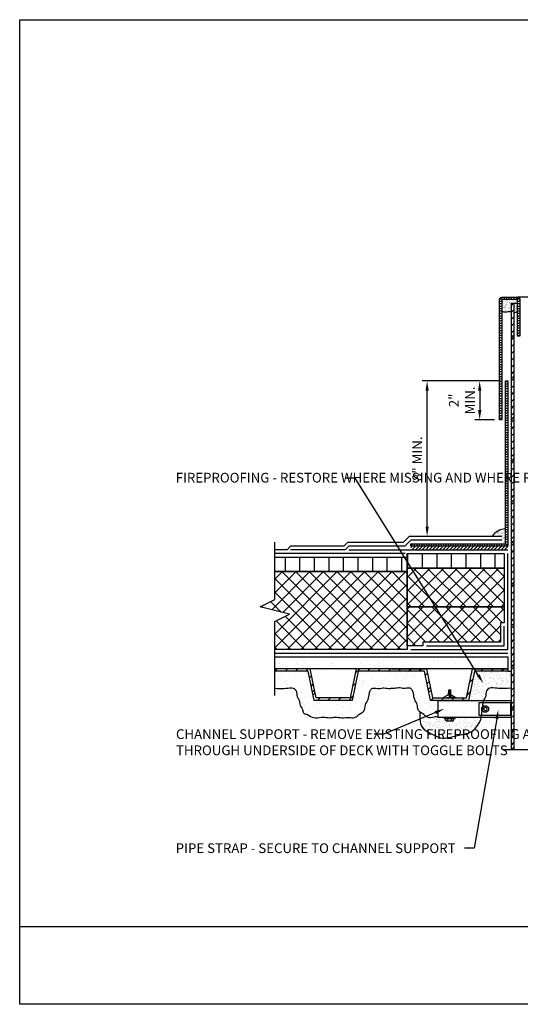
# Model space of a CAD drawing. Units: inches. Extents: x 0 to 112, y 0 to 51.
# Drawn here: x 0 to 26, y 0 to 51 of the extents above; entities that cross this region are included whole.
import ezdxf
from ezdxf import colors
from ezdxf.entities.mleader import LeaderData, LeaderLine
from ezdxf.math import Vec2, Vec3

# ---------------------------------------------------------------- set-up
doc = ezdxf.new("R2010")
doc.units = ezdxf.units.IN
doc.header["$MEASUREMENT"] = 0
doc.layers.get('0').update_dxf_attribs({"color": 56})
doc.layers.add('Defpoints 2', color=8, linetype='Continuous', plot=False)
for name, color, linetype in [('R-__DIM', 1, 'Continuous'), ('R-__NOTE', 6, 'Continuous'), ('R-_LIGHT', 1, 'Continuous'), ('R-_MEDIUM', 4, 'Continuous'), ('R-BREAKLINE', 6, 'Continuous'), ('R-EXISTING', 8, 'Continuous'), ('R-FASTENERS', 1, 'Continuous'), ('R-HATCH-EXIST', 8, 'Continuous'), ('R-HATCH-LT', 1, 'Continuous'), ('R-HATCH-LT-X', 9, 'Continuous'), ('R-HATCH-MED-LT', 6, 'Continuous'), ('R-INSULATION', 1, 'Continuous'), ('R-SEALANT', 1, 'Continuous'), ('R-VAPOR BARRIER', 7, 'Continuous'), ('R-X SBS BASEPLY', 7, 'Continuous'), ('R-X SBS MIDPLIES', 7, 'Continuous'), ('R-X SBS TOP PLY', 2, 'Continuous')]:
    doc.layers.add(name, color=color, linetype=linetype)
doc.styles.add('POP', font='swissl.ttf')
doc.dimstyles.new('POP', dxfattribs={"dimtxt": 0.125, "dimasz": 0.125, "dimexe": 0.0625, "dimexo": 0.0625, "dimgap": 0.0625, "dimtad": 1, "dimdec": 3, "dimzin": 0, "dimdsep": 46, "dimlunit": 4, "dimtxsty": 'POP', "dimcen": -0.09, "dimclrd": 256, "dimclre": 256, "dimclrt": 256, "dimaunit": 1, "dimazin": 0, "dimtfac": 1, "dimtdec": 3, "dimtmove": 0, "dimatfit": 3, "dimfxl": 0.125, "dimtolj": 1, "dimtzin": 0, "dimlwe": -1, "dimarcsym": 0})
pattern_1 = [(0, (-103.17348, 16.07848), (0.59, 0.43), [0, -0.24, 0, -0.32, 0, -0.56]), (10, (-102.7635, 16.5385), (0.330887, 0.8300685), [0, -0.62, 0, -0.14, 0, -0.53]), (20, (-103.1035, 16.4385), (0.21074, 0.9706125), [0, -0.43, 0, -0.29, 0, -0.63]), (30, (-102.7135, 16.3385), (0.0237307, 0.7988973), [0, -0.56, 0, -0.71, 0, -0.51]), (40, (-102.88348, 16.23848), (0.2800836, 0.8485595), [0, -0.41, 0, -0.33, 0, -0.57]), (50, (-102.4635, 16.1385), (-0.1540838, 0.6253464), [0, -0.12, 0, -0.79, 0, -0.47]), (60, (-102.6535, 16.0385), (-0.150237, 1.079782), [0, -0.15, 0, -0.47, 0, -0.54]), (70, (-102.89348, 15.93848), (-0.2817697, 0.570794), [0, -0.28, 0, -0.32, 0, -0.73]), (80, (-102.82348, 15.83848), (-0.3418767, 0.7101551), [0, -0.36, 0, -0.43]), (90, (-102.3935, 15.7385), (-0.67, 0.46), [0, -0.55, 0, -0.31, 0, -0.73]), (100, (-103.2335, 15.8385), (-0.605894, 0.2688724), [0, -0.28, 0, -0.58, 0, -0.66]), (110, (-103.13348, 15.93848), (-0.6272446, 0.4953425), [0, -0.48, 0, -0.38, 0, -0.53]), (120, (-103.0335, 16.0385), (-0.8919358, 0.304878), [0, -0.66, 0, -0.21, 0, -0.76]), (130, (-102.9335, 16.1385), (-0.6606535, -0.006083), [0, -0.38, 0, -0.14, 0, -0.78]), (140, (-102.8335, 16.2385), (-1.038838, -0.133475), [0, -0.11, 0, -0.58, 0, -0.48]), (150, (-102.7335, 16.3385), (-0.8039935, -0.3325575), [0, -0.28, 0, -0.33, 0, -0.64]), (160, (-102.6335, 16.4385), (-0.98951, -0.555041), [0, -0.59, 0, -0.24, 0, -0.41]), (170, (-102.5335, 16.5385), (-0.484791, -0.5034657), [0, -0.38, 0, -0.22, 0, -0.77])]
pattern_2 = [(0, (-51.3115, 81.1918), (1.77, 1.29), [0, -0.72, 0, -0.96, 0, -1.68]), (10, (-50.0815, 82.5718), (0.99266, 2.490206), [0, -1.86, 0, -0.42, 0, -1.59]), (20, (-51.1015, 82.2718), (0.63222, 2.91184), [0, -1.29, 0, -0.87, 0, -1.89]), (30, (-49.9315, 81.9718), (0.07119, 2.39669), [0, -1.68, 0, -2.13, 0, -1.53]), (40, (-50.4415, 81.6718), (0.84025, 2.545678), [0, -1.23, 0, -0.99, 0, -1.71]), (50, (-49.1815, 81.3718), (-0.462251, 1.87604), [0, -0.36, 0, -2.37, 0, -1.41]), (60, (-49.7515, 81.0718), (-0.45071, 3.239346), [0, -0.45, 0, -1.41, 0, -1.62]), (70, (-50.4715, 80.7718), (-0.84531, 1.712382), [0, -0.84, 0, -0.96, 0, -2.19]), (80, (-50.2615, 80.4718), (-1.02563, 2.130465), [0, -1.08, 0, -1.29]), (90, (-48.9715, 80.1718), (-2.01, 1.38), [0, -1.65, 0, -0.93, 0, -2.19]), (100, (-51.4915, 80.4718), (-1.817682, 0.806617), [0, -0.84, 0, -1.74, 0, -1.98]), (110, (-51.1915, 80.7718), (-1.881734, 1.486028), [0, -1.44, 0, -1.14, 0, -1.59]), (120, (-50.8915, 81.0718), (-2.675807, 0.914634), [0, -1.98, 0, -0.63, 0, -2.28]), (130, (-50.5915, 81.3718), (-1.98196, -0.01825), [0, -1.14, 0, -0.42, 0, -2.34]), (140, (-50.2915, 81.6718), (-3.116514, -0.400425), [0, -0.33, 0, -1.74, 0, -1.44]), (150, (-49.9915, 81.9718), (-2.41198, -0.997673), [0, -0.84, 0, -0.99, 0, -1.92]), (160, (-49.6915, 82.2718), (-2.96853, -1.66512), [0, -1.77, 0, -0.72, 0, -1.23]), (170, (-49.3915, 82.5718), (-1.454373, -1.510397), [0, -1.14, 0, -0.66, 0, -2.31])]
pattern_3 = [(0, (-256.78456, 19.9314), (0, 0.125), [])]

# ---------------------------------------------------------------- blocks, each defined once
blk = doc.blocks.new('*U37')
at = {"layer": 'R-HATCH-EXIST'}
h = blk.add_hatch(dxfattribs=at)
h.set_pattern_fill('PRC OVERLAY BOARD', color=256, angle=90, style=0)
h.set_pattern_definition([(90, (2.8125, 0), (-0.75, 5e-17), [])])
h.paths.add_polyline_path([(6.812, 0), (6.812, 0.75), (0, 0.75), (0, 0)])
blk.add_lwpolyline([(0, 0), (6.812, 0), (6.812, 0.75), (0, 0.75)], close=True)
blk = doc.blocks.new('*U34')
for p, q in [((0, 0.562), (0, 1.938)), ((-0.75, 0.188), (0, 0.562)), ((0.75, -0.188), (-0.75, 0.188)), ((0, -0.562), (0.75, -0.188)), ((0, -1.805), (0, -0.562))]:
    blk.add_line(p, q)
blk = doc.blocks.new('*D42')
at = {"layer": 'Defpoints', "color": 0, "transparency": 16777216}
for p in [(20.986, 32.076), (25.02, 32.076), (22.45, 24.076)]:
    blk.add_point(p, dxfattribs=at)
at = {"layer": 'R-__DIM', "linetype": 'ByBlock', "transparency": 16777216}
for p, q in [((24.77, 32.076), (20.736, 32.076)), ((22.2, 24.076), (20.736, 24.076))]:
    blk.add_line(p, q, dxfattribs=at)
at = {"layer": 'R-__DIM', "lineweight": -2, "transparency": 16777216}
blk.add_line((20.986, 24.576), (20.986, 31.576), dxfattribs=at)
at = {"layer": 'R-__DIM', "transparency": 16777216}
for points in [[(20.903, 31.576), (21.069, 31.576), (20.986, 32.076)], [(20.903, 24.576), (21.069, 24.576), (20.986, 24.076)]]:
    blk.add_solid(points, dxfattribs=at)
at = {"layer": 'R-__DIM', "transparency": 16777216, "insert": (20.479, 28.076), "char_height": 0.5, "attachment_point": 5, "rotation": 90, "style": 'POP'}
blk.add_mtext('\\A1;8" MIN.', dxfattribs=at)
blk = doc.blocks.new('*D43')
at = {"layer": 'Defpoints', "color": 0, "transparency": 16777216}
for p in [(25.02, 32.076), (23.694, 30.076), (24.708, 30.076)]:
    blk.add_point(p, dxfattribs=at)
at = {"layer": 'R-__DIM', "linetype": 'ByBlock', "transparency": 16777216}
for p, q in [((24.77, 32.076), (23.444, 32.076)), ((24.458, 30.076), (23.444, 30.076))]:
    blk.add_line(p, q, dxfattribs=at)
at = {"layer": 'R-__DIM', "lineweight": -2, "transparency": 16777216}
blk.add_line((23.694, 31.576), (23.694, 30.576), dxfattribs=at)
at = {"layer": 'R-__DIM', "transparency": 16777216}
for points in [[(23.611, 31.576), (23.778, 31.576), (23.694, 32.076)], [(23.611, 30.576), (23.778, 30.576), (23.694, 30.076)]]:
    blk.add_solid(points, dxfattribs=at)
at = {"layer": 'R-__DIM', "transparency": 16777216, "insert": (22.778, 31.076), "char_height": 0.5, "attachment_point": 5, "rotation": 90, "style": 'POP'}
blk.add_mtext('\\A1;2"\\PMIN.', dxfattribs=at)
blk = doc.blocks.new('*U31')
at = {"layer": 'R-HATCH-LT-X'}
h = blk.add_hatch(dxfattribs=at)
h.set_pattern_fill('PRC INSULATION', color=256, style=0)
h.set_pattern_definition([(45, (-63.1423, -11.9199), (-0.3535534, 0.3535534), []), (135, (-63.1423, -11.9199), (-0.3535534, -0.3535534), [])])
h.paths.add_polyline_path([(0, 2), (0, 0), (5, 0), (5, 2)])
blk.add_lwpolyline([(0, 0), (5, 0), (5, 2), (0, 2)], close=True)
blk = doc.blocks.new('*U32')
at = {"layer": 'R-HATCH-LT-X'}
h = blk.add_hatch(dxfattribs=at)
h.set_pattern_fill('PRC OVERLAY BOARD', color=256, angle=90, style=0)
h.set_pattern_definition([(90, (1, 0), (-0.75, 5e-17), [])])
h.paths.add_polyline_path([(5, 0), (5, 0.75), (0, 0.75), (0, 0)])
blk.add_lwpolyline([(0, 0), (5, 0), (5, 0.75), (0, 0.75)], close=True)
blk = doc.blocks.new('*U33')
for p, q in [((0, 0.562), (0, 3.523)), ((-0.75, 0.188), (0, 0.562)), ((0.75, -0.188), (-0.75, 0.188)), ((0, -0.562), (0.75, -0.188)), ((0, -4.372), (0, -0.562))]:
    blk.add_line(p, q)

msp = doc.modelspace()

# ---------------------------------------------------------------- hatches: boundary and pattern name
at = {"layer": 'R-EXISTING'}
h = msp.add_hatch(dxfattribs=at)
h.set_pattern_fill('PRC INSULATION', color=256, style=0)
h.set_pattern_definition([(45, (-16.1805, -50.58296), (-0.3535534, 0.3535534), []), (135, (-16.1805, -50.58296), (-0.3535534, -0.3535534), [])])
h.paths.add_polyline_path([(12.3952, 20.451), (13.8952, 20.076), (13.1452, 19.701), (13.1452, 18.2635), (19.9577, 18.2635), (19.9577, 22.2635), (13.1452, 22.2635), (13.1452, 20.826)])
h = msp.add_hatch(dxfattribs=at)
h.set_pattern_fill('PRC SAND', color=4, scale=3, style=0)
h.set_pattern_definition(pattern_2)
h.paths.add_polyline_path([(25.1452, 17.2635), (13.1452, 17.2635), (13.1452, 17.8885), (25.1452, 17.8885)])
h = msp.add_hatch(dxfattribs=at)
h.set_pattern_fill('PRC STEEL', color=256, scale=3, style=0)
h.set_pattern_definition([(45, (28.52025, 17.13848), (-0.265165, 0.265165), []), (45, (28.5202, 17.326), (-1.591, 1.591), [])])
h.paths.add_polyline_path([(23.3327, 17.2635), (25.1452, 17.2635), (25.1452, 17.1385), (23.4344, 17.1385), (23.1219, 15.6385), (21.1686, 15.6385), (20.8561, 17.1385), (19.1452, 17.1385), (19.1452, 17.2635), (20.9577, 17.2635), (21.2702, 15.7635), (23.0202, 15.7635)])
h = msp.add_hatch(dxfattribs=at)
h.set_pattern_fill('PRC SAND', color=4, scale=3, style=0)
h.set_pattern_definition(pattern_2)
edge = h.paths.add_edge_path()
edge.add_line((15.1686, 15.6385), (14.8561, 17.1385))
edge.add_line((14.8561, 17.1385), (13.1452, 17.1385))
edge.add_line((13.1452, 17.1385), (13.1452, 16.2635))
edge.add_spline(control_points=[(13.1452, 16.2635), (13.2747, 16.2558), (13.5279, 16.2407), (13.846, 16.2823), (14.1079, 16.2897), (14.204, 16.188), (14.2955, 16.0596), (14.2376, 15.8479), (14.4296, 15.6506), (14.3988, 15.3845), (14.5928, 15.2096), (14.5804, 15.0239), (14.6886, 14.9299), (14.8088, 14.9373), (14.9764, 14.8032), (15.2633, 14.6987), (15.6211, 14.8113), (15.9614, 14.7223), (16.273, 14.7988), (16.6015, 14.7263), (16.9349, 14.7783), (17.2215, 14.7202), (17.3904, 14.8288), (17.49, 14.9456), (17.6533, 15.0059), (17.8015, 15.1771), (17.7808, 15.4414), (17.9819, 15.6832), (17.9859, 15.9677), (18.0598, 16.1536), (18.1365, 16.2544), (18.2884, 16.2929), (18.4961, 16.2222), (18.7754, 16.3154), (18.9935, 16.2317), (19.1192, 16.258), (19.1452, 16.2635)], knot_values=[0, 0, 0, 0, 0.3857298, 0.7545003, 0.989344, 1.1060348, 1.1566295, 1.458237, 1.6509323, 1.9219988, 2.1781783, 2.3679564, 2.4079958, 2.5943514, 2.6884079, 3.0426628, 3.4567744, 3.7653396, 4.0684374, 4.3955822, 4.7510885, 5.0839349, 5.209976, 5.3332471, 5.5390389, 5.7185693, 5.968127, 6.2789938, 6.603354, 6.7902103, 6.8759693, 6.9692744, 7.2354516, 7.5078215, 7.8111116, 7.8904415, 7.8904415, 7.8904415, 7.8904415], degree=3, periodic=0)
edge.add_spline(control_points=[(19.1452, 16.2635), (19.1713, 16.258), (19.297, 16.2317), (19.5151, 16.3154), (19.7944, 16.2222), (20.002, 16.2929), (20.154, 16.2544), (20.2307, 16.1536), (20.3046, 15.9677), (20.3086, 15.6832), (20.5097, 15.4414), (20.489, 15.1771), (20.6372, 15.0059), (20.8005, 14.9456), (20.9001, 14.8288), (21.069, 14.7202), (21.3029, 14.7676), (21.4824, 14.8044), (21.5506, 14.755)], knot_values=[4.5453964, 4.5453964, 4.5453964, 4.5453964, 4.6247263, 4.9280164, 5.2003863, 5.4665635, 5.5598687, 5.6456276, 5.8324839, 6.1568441, 6.4677109, 6.7172686, 6.896799, 7.1025908, 7.2258619, 7.351903, 7.6847494, 7.8904415, 7.8904415, 7.8904415, 7.8904415], degree=3, periodic=0)
edge.add_line((21.5506, 14.755), (21.5506, 15.6385))
edge.add_line((21.5506, 15.6385), (21.1686, 15.6385))
edge.add_line((21.1686, 15.6385), (20.8561, 17.1385))
edge.add_line((20.8561, 17.1385), (19.1452, 17.1385))
edge.add_line((19.1452, 17.1385), (17.4344, 17.1385))
edge.add_line((17.4344, 17.1385), (17.1219, 15.6385))
edge.add_line((17.1219, 15.6385), (15.1686, 15.6385))
at = {"layer": 'R-HATCH-EXIST'}
h = msp.add_hatch(dxfattribs=at)
h.set_pattern_fill('PRC STEEL', color=256, scale=3, style=0)
h.set_pattern_definition([(45, (13.14525, 17.13848), (-0.265165, 0.265165), []), (45, (13.1452, 17.326), (-1.591, 1.591), [])])
h.paths.add_polyline_path([(14.9577, 17.2635), (13.1452, 17.2635), (13.1452, 17.1385), (14.8561, 17.1385), (15.1686, 15.6385), (17.1219, 15.6385), (17.4344, 17.1385), (19.1452, 17.1385), (19.1452, 17.2635), (17.3327, 17.2635), (17.0202, 15.7635), (15.2702, 15.7635)])
at = {"layer": 'R-HATCH-LT'}
h = msp.add_hatch(dxfattribs=at)
h.set_pattern_fill('PRC SAND', color=256, scale=0.5, style=0)
h.set_pattern_definition([(0, (-256.70456, 20.1514), (0.295, 0.215), [0, -0.12, 0, -0.16, 0, -0.28]), (10, (-256.49956, 20.3814), (0.1654435, 0.41503427), [0, -0.31, 0, -0.07, 0, -0.265]), (20, (-256.66956, 20.3314), (0.1053701, 0.48530624), [0, -0.215, 0, -0.145, 0, -0.315]), (30, (-256.47456, 20.2814), (0.01186533, 0.39944864), [0, -0.28, 0, -0.355, 0, -0.255]), (40, (-256.55956, 20.2314), (0.1400418, 0.42427974), [0, -0.205, 0, -0.165, 0, -0.285]), (50, (-256.34956, 20.1814), (-0.0770419, 0.31267322), [0, -0.06, 0, -0.395, 0, -0.235]), (60, (-256.44456, 20.1314), (-0.0751185, 0.53989092), [0, -0.075, 0, -0.235, 0, -0.27]), (70, (-256.56456, 20.0814), (-0.14088487, 0.28539701), [0, -0.14, 0, -0.16, 0, -0.365]), (80, (-256.52956, 20.0314), (-0.17093837, 0.35507756), [0, -0.18, 0, -0.215]), (90, (-256.31456, 19.9814), (-0.335, 0.23), [0, -0.275, 0, -0.155, 0, -0.365]), (100, (-256.73456, 20.0314), (-0.30294704, 0.13443619), [0, -0.14, 0, -0.29, 0, -0.33]), (110, (-256.68456, 20.0814), (-0.3136223, 0.24767126), [0, -0.24, 0, -0.19, 0, -0.265]), (120, (-256.63456, 20.1314), (-0.44596788, 0.15243902), [0, -0.33, 0, -0.105, 0, -0.38]), (130, (-256.58456, 20.1814), (-0.33032673, -0.0030415), [0, -0.19, 0, -0.07, 0, -0.39]), (140, (-256.53456, 20.2314), (-0.519419, -0.0667375), [0, -0.055, 0, -0.29, 0, -0.24]), (150, (-256.48456, 20.2814), (-0.40199673, -0.16627876), [0, -0.14, 0, -0.165, 0, -0.32]), (160, (-256.43456, 20.3314), (-0.4947549, -0.2775204), [0, -0.295, 0, -0.12, 0, -0.205]), (170, (-256.38456, 20.3814), (-0.24239548, -0.25173285), [0, -0.19, 0, -0.11, 0, -0.385])])
edge = h.paths.add_edge_path()
edge.add_line((25.4577, 36.076), (25.6452, 36.076))
edge.add_line((25.6452, 36.076), (25.6452, 35.6704))
edge.add_spline(control_points=[(25.6452, 35.6704), (25.6032, 35.6304), (25.5441, 35.583), (25.4766, 35.5822), (25.4577, 35.5842)], knot_values=[0.0452516, 0.0452516, 0.0452516, 0.0452516, 0.2058866, 0.2658713, 0.2658713, 0.2658713, 0.2658713], degree=3, periodic=0)
edge.add_line((25.4577, 35.5842), (25.4577, 36.076))
edge = h.paths.add_edge_path()
edge.add_line((24.8327, 36.2635), (25.6452, 36.2635))
edge.add_line((25.6452, 36.2635), (25.6452, 36.076))
edge.add_line((25.6452, 36.076), (25.4577, 36.076))
edge.add_line((25.4577, 36.076), (25.3327, 36.076))
edge.add_line((25.3327, 36.076), (25.3327, 35.6158))
edge.add_spline(control_points=[(25.3327, 35.6158), (25.2946, 35.6274), (25.1755, 35.6595), (25.0017, 35.5797), (24.8821, 35.6418), (24.8327, 35.6745)], knot_values=[0.3931115, 0.3931115, 0.3931115, 0.3931115, 0.5062258, 0.7396674, 0.9083521, 0.9083521, 0.9083521, 0.9083521], degree=3, periodic=0)
edge.add_line((24.8327, 35.6745), (24.8327, 36.2635))
h = msp.add_hatch(dxfattribs=at)
h.set_pattern_fill('PRC STEEL', color=256, scale=2)
h.set_pattern_definition([(45, (-256.78456, -16.6942), (-0.1767767, 0.1767767), []), (45, (-256.7846, -16.5692), (-1.06066, 1.06066), [])])
h.paths.add_polyline_path([(25.3327, 36.076), (25.4577, 36.076), (25.4577, 13.0921), (25.3327, 13.0921)])
h = msp.add_hatch(dxfattribs=at)
h.set_pattern_fill('PRC SAND', color=256, scale=0.5, style=0)
h.set_pattern_definition([(0, (-244.13154, 209.97485), (0.295, 0.215), [0, -0.12, 0, -0.16, 0, -0.28]), (10, (-243.92654, 210.20485), (0.1654435, 0.41503427), [0, -0.31, 0, -0.07, 0, -0.265]), (20, (-244.09654, 210.15485), (0.1053701, 0.48530624), [0, -0.215, 0, -0.145, 0, -0.315]), (30, (-243.90154, 210.10485), (0.01186533, 0.39944864), [0, -0.28, 0, -0.355, 0, -0.255]), (40, (-243.98654, 210.05485), (0.1400418, 0.42427974), [0, -0.205, 0, -0.165, 0, -0.285]), (50, (-243.77654, 210.00485), (-0.0770419, 0.31267322), [0, -0.06, 0, -0.395, 0, -0.235]), (60, (-243.87154, 209.95485), (-0.0751185, 0.53989092), [0, -0.075, 0, -0.235, 0, -0.27]), (70, (-243.99154, 209.90485), (-0.14088487, 0.28539701), [0, -0.14, 0, -0.16, 0, -0.365]), (80, (-243.95654, 209.85485), (-0.17093837, 0.35507756), [0, -0.18, 0, -0.215]), (90, (-243.74154, 209.80485), (-0.335, 0.23), [0, -0.275, 0, -0.155, 0, -0.365]), (100, (-244.16154, 209.85485), (-0.30294704, 0.13443619), [0, -0.14, 0, -0.29, 0, -0.33]), (110, (-244.11154, 209.90485), (-0.3136223, 0.24767126), [0, -0.24, 0, -0.19, 0, -0.265]), (120, (-244.06154, 209.95485), (-0.44596788, 0.15243902), [0, -0.33, 0, -0.105, 0, -0.38]), (130, (-244.01154, 210.00485), (-0.33032673, -0.0030415), [0, -0.19, 0, -0.07, 0, -0.39]), (140, (-243.96154, 210.05485), (-0.519419, -0.0667375), [0, -0.055, 0, -0.29, 0, -0.24]), (150, (-243.91154, 210.10485), (-0.40199673, -0.16627876), [0, -0.14, 0, -0.165, 0, -0.32]), (160, (-243.86154, 210.15485), (-0.49475493, -0.2775204), [0, -0.295, 0, -0.12, 0, -0.205]), (170, (-243.81154, 210.20485), (-0.24239548, -0.25173285), [0, -0.19, 0, -0.11, 0, -0.385])])
edge = h.paths.add_edge_path()
edge.add_line((24.3327, 24.076), (24.8327, 24.076))
edge.add_line((24.8327, 24.076), (24.8327, 23.701))
edge.add_line((24.8327, 23.701), (25.0202, 23.701))
edge.add_line((25.0202, 23.701), (25.0202, 24.4669))
edge.add_arc((25.0572, 23.6019), 0.8658, 452.44749, 506.80172)
at = {"layer": 'R-HATCH-LT-X'}
h = msp.add_hatch(dxfattribs=at)
h.set_pattern_fill('PRC LEAD', color=256)
h.set_pattern_definition(pattern_3)
edge = h.paths.add_edge_path()
edge.add_arc((24.8327, 36.2635), 0.125, 90, 180, ccw=False)
edge.add_line((24.8327, 36.3885), (24.8327, 36.2635))
edge.add_line((24.8327, 36.2635), (24.8327, 30.076))
edge.add_line((24.8327, 30.076), (24.7077, 30.076))
edge.add_line((24.7077, 30.076), (24.7077, 36.2635))
h = msp.add_hatch(dxfattribs=at)
h.set_pattern_fill('PRC LEAD', color=256, angle=90)
h.set_pattern_definition([(90, (-256.78456, 19.9314), (-0.125, 8e-18), [])])
h.paths.add_polyline_path([(25.6452, 36.3885), (25.6452, 36.2635), (24.8327, 36.2635), (24.8327, 36.3885)])
h = msp.add_hatch(dxfattribs=at)
h.set_pattern_fill('PRC LEAD', color=256)
h.set_pattern_definition(pattern_3)
edge = h.paths.add_edge_path()
edge.add_line((25.6452, 36.2635), (25.6452, 36.3885))
edge.add_arc((25.6452, 36.2635), 0.125, 0, 90, ccw=False)
edge.add_line((25.7702, 36.2635), (25.7702, 34.3885))
edge.add_line((25.7702, 34.3885), (25.6452, 34.3885))
edge.add_line((25.6452, 34.3885), (25.6452, 36.2635))
h = msp.add_hatch(dxfattribs=at)
h.set_pattern_fill('PRC LEAD', color=256)
h.set_pattern_definition([(0, (-256.78456, -16.6942), (0, 0.125), [])])
h.paths.add_polyline_path([(25.1452, 23.576), (25.0202, 23.701), (25.0202, 32.076), (25.1452, 32.076)])
h = msp.add_hatch(dxfattribs=at)
h.set_pattern_fill('PRC LEAD', color=256, angle=90)
h.set_pattern_definition([(90, (-256.78456, -16.6942), (-0.125, 8e-18), [])])
h.paths.add_polyline_path([(20.1452, 23.701), (25.0202, 23.701), (25.1452, 23.576), (20.1452, 23.576)])
h = msp.add_hatch(dxfattribs=at)
h.set_pattern_fill('PRC INSULATION', color=256, style=0)
h.set_pattern_definition([(45, (-33.43456, 6.5311), (-0.3535534, 0.3535534), []), (135, (-33.43456, 6.5311), (-0.3535534, -0.3535534), [])])
h.paths.add_polyline_path([(19.9577, 20.451), (19.9577, 18.451), (20.7702, 18.451), (20.7702, 18.6385), (24.7702, 18.6385), (24.7702, 19.6385), (24.9577, 19.6385), (24.9577, 20.451)])
at = {"layer": 'R-HATCH-MED-LT'}
h = msp.add_hatch(dxfattribs=at)
h.set_pattern_fill('PRC SAND', color=256, style=0)
h.set_pattern_definition(pattern_1)
edge = h.paths.add_edge_path()
edge.add_line((23.4344, 17.1385), (23.1219, 15.6385))
edge.add_line((23.1219, 15.6385), (23.8954, 15.6385))
edge.add_spline(control_points=[(23.8954, 15.6385), (23.898, 15.6464), (23.9226, 15.714), (24.0529, 15.8479), (23.995, 16.0596), (24.0865, 16.188), (24.1826, 16.2897), (24.4445, 16.2823), (24.7626, 16.2407), (25.0158, 16.2558), (25.3327, 16.2635)], knot_values=[0, 0, 0, 0, 0.0251393, 0.2178345, 0.519442, 0.5700367, 0.6867276, 0.9215712, 1.2903418, 1.6760716, 1.6760716, 1.6760716, 1.6760716], degree=3, periodic=0)
edge.add_line((25.3327, 16.2635), (25.3327, 17.1385))
edge.add_line((25.3327, 17.1385), (25.1452, 17.1385))
edge.add_line((25.1452, 17.1385), (23.4344, 17.1385))
h = msp.add_hatch(dxfattribs=at)
h.set_pattern_fill('PRC SAND', color=256, style=0)
h.set_pattern_definition(pattern_1)
edge = h.paths.add_edge_path()
edge.add_spline(control_points=[(20.6157, 15.0435), (20.606, 14.7057), (20.5922, 14.2227), (21.1892, 13.9523), (21.727, 13.5828), (22.4649, 13.8434), (23.1389, 13.9156), (23.5473, 14.2445), (23.7, 14.5196), (23.7522, 14.6578), (23.769, 14.755)], knot_values=[0, 0, 0, 0, 0.8849759, 1.2654567, 1.8588071, 2.7687008, 3.4014141, 3.8853684, 4.2663895, 4.3313867, 4.3313867, 4.3313867, 4.3313867], degree=3, periodic=0)
edge.add_line((23.769, 14.755), (22.4335, 14.755))
edge.add_line((22.4335, 14.755), (22.4335, 14.7123))
edge.add_line((22.4335, 14.7123), (22.3415, 14.7123))
edge.add_line((22.3415, 14.7123), (22.3415, 14.6077))
edge.add_arc((22.2925, 14.6407), 0.0591, 270, 326.10994, ccw=False)
edge.add_line((22.2925, 14.5816), (21.998, 14.5816))
edge.add_arc((21.998, 14.6407), 0.0591, 213.89006, 270, ccw=False)
edge.add_line((21.949, 14.6077), (21.949, 14.7123))
edge.add_line((21.949, 14.7123), (21.857, 14.7123))
edge.add_line((21.857, 14.7123), (21.857, 14.755))
edge.add_line((21.857, 14.755), (21.5506, 14.755))
edge.add_spline(control_points=[(21.5506, 14.755), (21.4824, 14.8044), (21.3029, 14.7676), (21.069, 14.7202), (20.9001, 14.8288), (20.8005, 14.9456), (20.6857, 14.988), (20.623, 15.0372), (20.6157, 15.0435)], knot_values=[4.5453964, 4.5453964, 4.5453964, 4.5453964, 4.7510885, 5.0839349, 5.209976, 5.3332471, 5.5390389, 5.5674058, 5.5674058, 5.5674058, 5.5674058], degree=3, periodic=0)
at = {"layer": 'R-SEALANT'}
h = msp.add_hatch(dxfattribs=at)
h.set_pattern_fill('ANSI31', color=256)
h.set_pattern_definition([(45, (-103.33348, 15.63848), (-0.08838835, 0.08838835), [])])
h.paths.add_polyline_path([(25.1452, 23.3885), (20.1452, 23.3885), (20.1452, 23.576), (25.1452, 23.576)])

# ---------------------------------------------------------------- linework, layer by layer
at = {"layer": 'Defpoints'}
msp.add_line((0, 50.6667), (65, 50.6667), dxfattribs=at)
msp.add_lwpolyline([(0, 0), (0, 50.6667), (65, 50.6667), (65, 0)], close=True, dxfattribs=at)
at = {"layer": 'Defpoints 2'}
msp.add_line((0, 4), (65, 4), dxfattribs=at)
at = {"layer": 'R-_LIGHT'}
for points in [[(25.3327, 14.755), (21.5506, 14.755), (21.5506, 15.6385), (25.3327, 15.6385)], [(25.2845, 15.5131), (23.6443, 15.5131), (23.6443, 14.8804), (25.2845, 14.8804)]]:
    msp.add_lwpolyline(points, dxfattribs=at)
at = {"layer": 'R-_MEDIUM'}
msp.add_lwpolyline([(25.6452, 34.3885), (25.6452, 36.2635), (24.8327, 36.2635), (24.8327, 30.076), (24.7077, 30.076), (24.7077, 36.2635, -0.4142136), (24.8327, 36.3885), (25.6452, 36.3885, -0.4142136), (25.7702, 36.2635), (25.7702, 34.3885)], format="xyb", close=True, dxfattribs=at)
for points in [[(25.3327, 36.076), (25.4577, 36.076), (25.4577, 13.0921), (25.3327, 13.0921)], [(25.3327, 15.5131), (25.2845, 15.5131), (25.2845, 14.8804), (25.3327, 14.8804)]]:
    msp.add_lwpolyline(points, close=True, dxfattribs=at)
msp.add_lwpolyline([(25.1452, 23.576), (20.1452, 23.576), (20.1452, 23.701), (25.0202, 23.701), (25.0202, 32.076), (25.1452, 32.076), (25.1452, 23.576)], dxfattribs=at)
at = {"layer": 'R-EXISTING', "linetype": 'Continuous'}
for p, q in [((25.4577, 36.076), (25.6452, 36.076)), ((28.0202, 36.3885), (25.6452, 36.3885))]:
    msp.add_line(p, q, dxfattribs=at)
at = {"layer": 'R-EXISTING'}
for p, q in [((19.8553, 23.201), (13.1452, 23.201)), ((13.1452, 18.076), (25.1452, 18.076))]:
    msp.add_line(p, q, dxfattribs=at)
for points in [[(19.9577, 18.2635), (13.1452, 18.2635), (13.1452, 19.701), (13.8952, 20.076), (12.3952, 20.451), (13.1452, 20.826), (13.1452, 22.2635), (19.9577, 22.2635)], [(25.1452, 17.2635), (13.1452, 17.2635), (13.1452, 17.8885), (25.1452, 17.8885)]]:
    msp.add_lwpolyline(points, close=True, dxfattribs=at)
for points in [[(19.1452, 17.2635), (17.3327, 17.2635), (17.0202, 15.7635), (15.2702, 15.7635), (14.9577, 17.2635), (13.1452, 17.2635)], [(19.1452, 17.2635), (20.9577, 17.2635), (21.2702, 15.7635), (23.0202, 15.7635), (23.3327, 17.2635), (25.1452, 17.2635), (25.1452, 17.1385), (23.4344, 17.1385), (23.1219, 15.6385), (21.1686, 15.6385), (20.8561, 17.1385), (19.1452, 17.1385)], [(19.1452, 17.1385), (17.4344, 17.1385), (17.1219, 15.6385), (15.1686, 15.6385), (14.8561, 17.1385), (13.1452, 17.1385)]]:
    msp.add_lwpolyline(points, dxfattribs=at)
msp.add_spline([(13.1452, 16.2635), (13.5308, 16.2526), (13.8985, 16.2807), (14.1313, 16.2496), (14.2162, 16.1696), (14.2443, 16.1275), (14.2918, 15.8297), (14.3865, 15.6619), (14.4418, 15.3965), (14.5672, 15.1731), (14.6213, 14.9912), (14.6514, 14.9647), (14.8296, 14.9104), (14.909, 14.8599), (15.2433, 14.7428), (15.656, 14.7769), (15.9632, 14.748), (16.2652, 14.7743), (16.5913, 14.748), (16.9467, 14.757), (17.2794, 14.7677), (17.3867, 14.8338), (17.4767, 14.918), (17.6521, 15.0256), (17.7655, 15.1648), (17.8109, 15.4102), (17.945, 15.6906), (18.0111, 16.0082), (18.0833, 16.1805), (18.1403, 16.2446), (18.2291, 16.2731), (18.4945, 16.2522), (18.7653, 16.2812), (19.067, 16.2504), (19.1452, 16.2635)], degree=3, dxfattribs=at)
msp.add_open_spline([(21.5506, 14.755), (21.4824, 14.8044), (21.3029, 14.7676), (21.069, 14.7202), (20.9001, 14.8288), (20.8005, 14.9456), (20.6372, 15.0059), (20.489, 15.1771), (20.5097, 15.4414), (20.3086, 15.6832), (20.3046, 15.9677), (20.2307, 16.1536), (20.154, 16.2544), (20.002, 16.2929), (19.7944, 16.2222), (19.5151, 16.3154), (19.297, 16.2317), (19.1713, 16.258), (19.1452, 16.2635)], degree=3, knots=[4.5453964, 4.5453964, 4.5453964, 4.5453964, 4.7510885, 5.0839349, 5.209976, 5.3332471, 5.5390389, 5.7185693, 5.968127, 6.2789938, 6.603354, 6.7902103, 6.8759693, 6.9692744, 7.2354516, 7.5078215, 7.8111116, 7.8904415, 7.8904415, 7.8904415, 7.8904415], dxfattribs=at)
at = {"layer": 'R-FASTENERS'}
for p, q in [((22.0854, 15.9493), (22.096, 15.9551)), ((22.096, 15.9465), (22.0854, 15.9493)), ((22.0856, 15.9839), (22.0962, 15.9896)), ((22.0962, 15.9811), (22.0856, 15.9839)), ((22.0856, 15.9666), (22.0962, 15.9724)), ((22.0962, 15.9638), (22.0856, 15.9666)), ((22.0856, 15.7667), (22.0962, 15.7724)), ((22.0962, 15.7639), (22.0856, 15.7667)), ((22.0858, 16.0184), (22.0964, 16.0242)), ((22.0964, 16.0157), (22.0858, 16.0184)), ((22.0858, 16.0011), (22.0964, 16.0069)), ((22.0964, 15.9984), (22.0858, 16.0011)), ((22.0858, 15.7839), (22.0964, 15.7897)), ((22.0964, 15.7812), (22.0858, 15.7839)), ((22.086, 16.053), (22.0966, 16.0588)), ((22.0966, 16.0502), (22.086, 16.053)), ((22.086, 16.0357), (22.0966, 16.0415)), ((22.0966, 16.0329), (22.086, 16.0357)), ((22.0862, 16.0875), (22.0968, 16.0933)), ((22.0968, 16.0848), (22.0862, 16.0875)), ((22.0862, 16.0703), (22.0968, 16.076)), ((22.0968, 16.0675), (22.0862, 16.0703)), ((22.0864, 16.1048), (22.097, 16.1106)), ((22.097, 16.1021), (22.0864, 16.1048)), ((22.0866, 16.1567), (22.0972, 16.1624)), ((22.0972, 16.1539), (22.0866, 16.1567)), ((22.0866, 16.1394), (22.0972, 16.1452)), ((22.0972, 16.1366), (22.0866, 16.1394)), ((22.0866, 16.1221), (22.0972, 16.1279)), ((22.0972, 16.1193), (22.0866, 16.1221)), ((22.0964, 15.7985), (22.087, 15.8009)), ((22.096, 15.9465), (22.1001, 15.9471)), ((22.096, 15.9448), (22.096, 15.9465)), ((22.0962, 15.9724), (22.0962, 15.9811)), ((22.0962, 15.9551), (22.0962, 15.9638)), ((22.0962, 15.7635), (22.0962, 15.7639)), ((22.0964, 16.0069), (22.0964, 16.0157)), ((22.0964, 15.9896), (22.0964, 15.9984)), ((22.0964, 15.7897), (22.0964, 15.7985)), ((22.0964, 15.7724), (22.0964, 15.7812)), ((22.0966, 16.0415), (22.0966, 16.0502)), ((22.0966, 16.0242), (22.0966, 16.0329)), ((22.0968, 16.076), (22.0968, 16.0848)), ((22.0968, 16.0588), (22.0968, 16.0675)), ((22.097, 16.1106), (22.097, 16.1193)), ((22.097, 16.0933), (22.097, 16.1021)), ((22.0972, 16.1765), (22.1145, 16.1895)), ((22.0972, 16.1539), (22.0972, 16.1765)), ((22.0972, 16.1452), (22.0972, 16.1539)), ((22.0972, 16.1279), (22.0972, 16.1366)), ((22.1145, 16.1895), (22.1848, 16.1895)), ((22.1848, 16.1895), (22.2009, 16.1774)), ((22.1996, 15.9526), (22.1904, 15.9513)), ((22.1996, 15.9613), (22.1996, 15.9699)), ((22.1996, 15.9613), (22.2104, 15.9585)), ((22.2104, 15.9585), (22.1996, 15.9526)), ((22.1996, 15.9459), (22.1996, 15.9526)), ((22.1998, 15.9959), (22.1998, 16.0045)), ((22.1998, 15.9959), (22.2106, 15.9931)), ((22.2106, 15.9931), (22.1998, 15.9872)), ((22.1998, 15.9786), (22.1998, 15.9872)), ((22.1998, 15.9786), (22.2106, 15.9758)), ((22.2106, 15.9758), (22.1998, 15.9699)), ((22.1998, 15.7787), (22.1998, 15.7873)), ((22.1998, 15.7787), (22.2106, 15.7759)), ((22.2106, 15.7759), (22.1998, 15.77)), ((22.1998, 15.7635), (22.1998, 15.77)), ((22.2001, 16.0305), (22.2001, 16.039)), ((22.2001, 16.0305), (22.2109, 16.0276)), ((22.2109, 16.0276), (22.2001, 16.0217)), ((22.2001, 16.0132), (22.2001, 16.0217)), ((22.2001, 16.0132), (22.2109, 16.0104)), ((22.2109, 16.0104), (22.2001, 16.0045)), ((22.2001, 15.796), (22.2001, 15.8024)), ((22.2001, 15.796), (22.2109, 15.7932)), ((22.2109, 15.7932), (22.2001, 15.7873)), ((22.2003, 16.065), (22.2003, 16.0736)), ((22.2003, 16.065), (22.2111, 16.0622)), ((22.2111, 16.0622), (22.2003, 16.0563)), ((22.2003, 16.0477), (22.2003, 16.0563)), ((22.2003, 16.0477), (22.2111, 16.0449)), ((22.2111, 16.0449), (22.2003, 16.039)), ((22.2005, 16.0996), (22.2005, 16.1081)), ((22.2005, 16.0996), (22.2113, 16.0968)), ((22.2113, 16.0968), (22.2005, 16.0909)), ((22.2005, 16.0823), (22.2005, 16.0909)), ((22.2005, 16.0823), (22.2113, 16.0795)), ((22.2113, 16.0795), (22.2005, 16.0736)), ((22.2007, 16.1341), (22.2007, 16.1427)), ((22.2007, 16.1341), (22.2115, 16.1313)), ((22.2115, 16.1313), (22.2007, 16.1254)), ((22.2007, 16.1169), (22.2007, 16.1254)), ((22.2007, 16.1169), (22.2115, 16.114)), ((22.2115, 16.114), (22.2007, 16.1081)), ((22.2009, 16.1687), (22.2009, 16.1773)), ((22.2009, 16.1687), (22.2117, 16.1659)), ((22.2117, 16.1659), (22.2009, 16.16)), ((22.2009, 16.1514), (22.2009, 16.16)), ((22.2009, 16.1514), (22.2117, 16.1486)), ((22.2117, 16.1486), (22.2009, 16.1427)), ((22.2056, 15.9425), (22.2104, 15.9412)), ((22.2104, 15.9412), (22.2094, 15.9407))]:
    msp.add_line(p, q, dxfattribs=at)
at = {"layer": 'R-FASTENERS', "color": 8}
for p, q in [((22.0962, 15.9811), (22.1998, 15.9959)), ((22.1998, 15.9872), (22.0962, 15.9724)), ((22.0962, 15.9638), (22.1998, 15.9786)), ((22.1223, 15.9588), (22.0962, 15.9551)), ((22.0964, 16.0157), (22.2001, 16.0305)), ((22.2001, 16.0217), (22.0964, 16.0069)), ((22.0964, 15.9984), (22.2001, 16.0132)), ((22.2001, 16.0045), (22.0964, 15.9896)), ((22.0966, 16.0502), (22.2003, 16.065)), ((22.2003, 16.0563), (22.0966, 16.0415)), ((22.0966, 16.0329), (22.2003, 16.0477)), ((22.2003, 16.039), (22.0966, 16.0242)), ((22.0968, 16.0848), (22.2005, 16.0996)), ((22.2005, 16.0909), (22.0968, 16.076)), ((22.0968, 16.0675), (22.2005, 16.0823)), ((22.2005, 16.0736), (22.0968, 16.0588)), ((22.097, 16.1193), (22.2007, 16.1341)), ((22.2007, 16.1254), (22.097, 16.1106)), ((22.097, 16.1021), (22.2007, 16.1169)), ((22.2007, 16.1081), (22.097, 16.0933)), ((22.0972, 16.1624), (22.2009, 16.1773)), ((22.0972, 16.1539), (22.2009, 16.1687)), ((22.2009, 16.16), (22.0972, 16.1452)), ((22.0972, 16.1366), (22.2009, 16.1514)), ((22.2009, 16.1427), (22.0972, 16.1279)), ((22.1998, 15.9699), (22.1541, 15.9634)), ((22.1771, 15.9581), (22.1996, 15.9613))]:
    msp.add_line(p, q, dxfattribs=at)
at = {"layer": 'R-FASTENERS', "color": 9}
for p, q in [((22.0962, 15.7639), (22.1998, 15.7787)), ((22.0964, 15.7985), (22.1617, 15.8078)), ((22.1924, 15.8035), (22.0964, 15.7897)), ((22.0964, 15.7812), (22.2001, 15.796)), ((22.2001, 15.7873), (22.0964, 15.7724)), ((22.1733, 15.8971), (22.1224, 15.8898)), ((22.1229, 15.8813), (22.1752, 15.8888)), ((22.1252, 15.8989), (22.1681, 15.9051)), ((22.1744, 15.8799), (22.1262, 15.8731)), ((22.1331, 15.8655), (22.1698, 15.8708)), ((22.1572, 15.912), (22.1337, 15.9087)), ((22.1998, 15.77), (22.1543, 15.7635))]:
    msp.add_line(p, q, dxfattribs=at)
at = {"layer": 'R-FASTENERS', "lineweight": -2}
for p, q in [((21.949, 14.6077), (21.949, 14.7123)), ((22.3415, 14.7123), (21.949, 14.7123)), ((22.0471, 14.6077), (22.0471, 14.7123)), ((22.2434, 14.6077), (22.2434, 14.7123)), ((22.3415, 14.6077), (22.3415, 14.7123)), ((21.998, 14.5816), (22.2925, 14.5816))]:
    msp.add_line(p, q, dxfattribs=at)
at = {"layer": 'R-FASTENERS'}
msp.add_lwpolyline([(21.8221, 15.7635), (22.1542, 15.8104, 1.3051972), (22.1057, 15.9503), (21.8269, 15.7922)], format="xyb", close=True, dxfattribs=at)
msp.add_lwpolyline([(22.1057, 15.9503, -0.3078081), (22.1919, 15.9503), (22.4707, 15.7922), (22.4755, 15.7635), (22.1488, 15.8096)], format="xyb", dxfattribs=at)
msp.add_lwpolyline([(23.8118, 15.2662), (23.9099, 15.3643), (24.0487, 15.3643), (24.1469, 15.2662), (24.1469, 15.1274), (24.0487, 15.0292), (23.9099, 15.0292), (23.8118, 15.1274)], close=True, dxfattribs=at)
msp.add_lwpolyline([(21.857, 14.755), (21.857, 14.7123), (22.4335, 14.7123), (22.4335, 14.7123), (22.4335, 14.755)], dxfattribs=at)
msp.add_circle((22.1488, 15.8869), 0.0265, dxfattribs=at)
at = {"layer": 'R-FASTENERS', "color": 8}
msp.add_circle((23.9793, 15.1968), 0.0886, dxfattribs=at)
at = {"layer": 'R-FASTENERS', "lineweight": -2}
for centre, radius, start, end in [((21.998, 14.6407), 0.0591, 213.89006, 326.10994), ((22.1452, 14.7788), 0.1972, 240.15817, 299.84183), ((22.2925, 14.6407), 0.0591, 213.89006, 326.10994)]:
    msp.add_arc(centre, radius, start, end, dxfattribs=at)
at = {"layer": 'R-HATCH-LT-X'}
for p, q in [((24.8327, 36.2635), (24.8327, 36.3885)), ((25.6452, 36.2635), (25.6452, 36.3885)), ((25.1452, 23.576), (25.0202, 23.701))]:
    msp.add_line(p, q, dxfattribs=at)
at = {"layer": 'R-INSULATION'}
msp.add_line((25.1452, 17.1385), (25.3327, 17.1385), dxfattribs=at)
msp.add_lwpolyline([(24.7702, 18.6385), (20.7702, 18.6385), (20.7702, 18.451), (19.9577, 18.451), (19.9577, 20.451), (24.9577, 20.451), (24.9577, 19.6385), (24.7702, 19.6385)], close=True, dxfattribs=at)
for points, knots in [([(25.3327, 16.2635), (25.0158, 16.2558), (24.7626, 16.2407), (24.4445, 16.2823), (24.1826, 16.2897), (24.0865, 16.188), (23.995, 16.0596), (24.0529, 15.8479), (23.9226, 15.714), (23.898, 15.6464), (23.8954, 15.6385)], [0, 0, 0, 0, 0.3857298, 0.7545003, 0.989344, 1.1060348, 1.1566295, 1.458237, 1.6509323, 1.6760716, 1.6760716, 1.6760716, 1.6760716]), ([(20.6157, 15.0435), (20.606, 14.7057), (20.5922, 14.2227), (21.1892, 13.9523), (21.727, 13.5828), (22.4649, 13.8434), (23.1389, 13.9156), (23.5473, 14.2445), (23.7, 14.5196), (23.7522, 14.6578), (23.769, 14.755)], [0, 0, 0, 0, 0.8849759, 1.2654567, 1.8588071, 2.7687008, 3.4014141, 3.8853684, 4.2663895, 4.3313867, 4.3313867, 4.3313867, 4.3313867])]:
    msp.add_open_spline(points, degree=3, knots=knots, dxfattribs=at)
at = {"layer": 'R-INSULATION', "color": 8}
msp.add_open_spline([(23.769, 14.755), (23.7742, 14.7847), (23.781, 14.8265), (23.7893, 14.8804), (23.8115, 15.0253), (23.8443, 15.2578), (23.8954, 15.6385)], degree=3, knots=[4.330687277, 4.330687277, 4.330687277, 4.330687277, 4.353002564, 4.353002564, 4.353002564, 4.413031899, 4.413031899, 4.413031899, 4.413031899], dxfattribs=at)
at = {"layer": 'R-SEALANT'}
msp.add_arc((25.0572, 23.6019), 0.8658, 92.44749, 146.80172, dxfattribs=at)
for points, knots in [([(25.3327, 35.6158), (25.2946, 35.6274), (25.1755, 35.6595), (25.0017, 35.5797), (24.8821, 35.6418), (24.8327, 35.6745)], [0.39311151, 0.39311151, 0.39311151, 0.39311151, 0.50622578, 0.73966743, 0.9083521, 0.9083521, 0.9083521, 0.9083521]), ([(25.6452, 35.6704), (25.6032, 35.6304), (25.5441, 35.583), (25.4766, 35.5822), (25.4577, 35.5842)], [0.04525165, 0.04525165, 0.04525165, 0.04525165, 0.2058866, 0.26587127, 0.26587127, 0.26587127, 0.26587127])]:
    msp.add_open_spline(points, degree=3, knots=knots, dxfattribs=at)
at = {"layer": 'R-VAPOR BARRIER'}
for points in [[(20.1452, 18.2635), (25.1452, 18.2635), (25.1452, 23.201)], [(20.9577, 18.451), (24.9577, 18.451), (24.9577, 19.451)]]:
    msp.add_lwpolyline(points, dxfattribs=at)
at = {"layer": 'R-X SBS BASEPLY'}
msp.add_line((16.9577, 23.3885), (25.1452, 23.3885), dxfattribs=at)
at = {"layer": 'R-X SBS MIDPLIES'}
msp.add_lwpolyline([(24.8327, 23.8885), (20.1452, 23.8885), (19.8346, 23.576), (16.9577, 23.576), (16.7702, 23.3885), (13.9577, 23.3885)], dxfattribs=at)
at = {"layer": 'R-X SBS TOP PLY'}
msp.add_lwpolyline([(24.8327, 24.076), (20.0673, 24.076), (19.7566, 23.7635), (16.8801, 23.7635), (16.6926, 23.576), (13.9577, 23.576), (13.7702, 23.3885), (13.1452, 23.3885)], dxfattribs=at)

# ---------------------------------------------------------------- block references
at = {"layer": 'R-BREAKLINE', "linetype": 'Continuous'}
msp.add_blockref('*U33', (13.1452, 20.2635), dxfattribs=at)
at = {"layer": 'R-BREAKLINE', "linetype": 'Continuous', "rotation": 90}
msp.add_blockref('*U34', (26.8327, 13.0921), dxfattribs=at)
at = {"layer": 'R-EXISTING', "xscale": -1}
msp.add_blockref('*U37', (19.9577, 22.2635), dxfattribs=at)
at = {"layer": 'R-INSULATION', "xscale": -1}
for name, p in [('*U32', (24.9577, 22.451)), ('*U31', (24.9577, 20.451))]:
    msp.add_blockref(name, p, dxfattribs=at)

# ---------------------------------------------------------------- dimensions: what is measured, and where the dimension line sits
at = {"layer": 'R-__DIM'}
for base, p1, p2, text, picture, middle in [((20.9859, 32.076), (22.45, 24.076), (25.0202, 32.076), '<> MIN.', '*D42', (20.479, 28.076)), ((23.6942, 30.076), (25.0202, 32.076), (24.7077, 30.076), '<>\\PMIN.', '*D43', (22.7775, 31.076))]:
    dim = msp.add_linear_dim(base=base, p1=p1, p2=p2, angle=90, text=text, dimstyle='POP', dxfattribs=at)
    dim.commit()
    dim.dimension.update_dxf_attribs({"geometry": picture, "text_midpoint": middle})

# ---------------------------------------------------------------- leaders
at = {"layer": 'R-__NOTE'}
ml = msp.add_multileader_mtext('Standard', dxfattribs=at)
ml.set_content('{\\C256;FIREPROOFING - RESTORE WHERE MISSING AND WHERE REQUIRED}', color=4, style='POP')
ml.set_leader_properties(color=256, linetype='ByLayer', lineweight=-1)
ml.build(insert=Vec2(0, 0))
ml.multileader.update_dxf_attribs({"dogleg_length": 0.0938, "arrow_head_size": 0.5, "scale": 4})
ctx = ml.context
ctx.base_point, ctx.scale, ctx.char_height, ctx.arrow_head_size, ctx.landing_gap_size, ctx.plane_origin = Vec3(7.7851, 27.0811), 4, 0.5, 0.5, 0.25, Vec3(76.3993, 285.6479)
notes = []
notes.append((ctx, [(0, (1, 1, 0), (17.277, 27.0811), (-1, 0), 0.5, [(0, [(23.8864, 16.5142)], 0, [])])]))
ctx.mtext.insert, ctx.mtext.width, ctx.mtext.defined_height, ctx.mtext.flow_direction = Vec3(8.0351, 27.3496), 8.547166, 0.8782, 5
ml = msp.add_multileader_mtext('Standard', dxfattribs=at)
ml.set_content('{\\C256;CHANNEL SUPPORT - REMOVE EXISTING FIREPROOFING AS REQUIRED TO SECURE DIRECTLY TO METAL DECK - FASTEN THROUGH UNDERSIDE OF DECK WITH TOGGLE BOLTS}', color=4, style='POP')
ml.set_leader_properties(color=256, linetype='ByLayer', lineweight=-1)
ml.build(insert=Vec2(0, 0))
ml.multileader.update_dxf_attribs({"dogleg_length": 0.0938, "arrow_head_size": 0.5, "scale": 4})
ctx = ml.context
ctx.base_point, ctx.scale, ctx.char_height, ctx.arrow_head_size, ctx.landing_gap_size, ctx.plane_origin = Vec3(7.8024, 13.8965), 4, 0.5, 0.5, 0.25, Vec3(76.4276, 258.1307)
notes.append((ctx, [(0, (1, 1, 0), (18.7614, 13.8965), (-1, 0), 0.5, [(0, [(21.875, 15.2064)], 0, [])])]))
ctx.mtext.insert, ctx.mtext.width, ctx.mtext.defined_height, ctx.mtext.flow_direction = Vec3(8.0524, 14.1535), 10.02783, 3.0636, 5
ml = msp.add_multileader_mtext('Standard', dxfattribs=at)
ml.set_content('{\\C256;PIPE STRAP - SECURE TO CHANNEL SUPPORT}', color=4, style='POP')
ml.set_leader_properties(color=256, linetype='ByLayer', lineweight=-1)
ml.build(insert=Vec2(0, 0))
ml.multileader.update_dxf_attribs({"dogleg_length": 0.0938, "arrow_head_size": 0.5, "scale": 4})
ctx = ml.context
ctx.base_point, ctx.scale, ctx.char_height, ctx.arrow_head_size, ctx.landing_gap_size, ctx.plane_origin = Vec3(7.7862, 8.0265), 4, 0.5, 0.5, 0.25, Vec3(75.9102, 267.264)
notes.append((ctx, [(0, (1, 1, 0), (23.406, 8.0265), (-1, 0), 0.5, [(0, [(24.6621, 15.1771)], 0, [])])]))
ctx.mtext.insert, ctx.mtext.width, ctx.mtext.defined_height, ctx.mtext.flow_direction = Vec3(8.0362, 8.2834), 15.730063, 0.8782, 5
for ctx, leaders in notes:
    for number, flags, end, landing, length, lines in leaders:
        leader = LeaderData()
        leader.index, (leader.has_last_leader_line, leader.has_dogleg_vector, leader.attachment_direction) = number, flags
        leader.last_leader_point, leader.dogleg_vector, leader.dogleg_length = Vec3(end), Vec3(landing), length
        for number, points, colour, breaks in lines:
            line = LeaderLine()
            line.index, line.vertices, line.color, line.breaks = number, Vec3.list(points), colors.encode_raw_color(colour), breaks
            leader.lines.append(line)
        ctx.leaders.append(leader)

doc.saveas('drawing.dxf')
